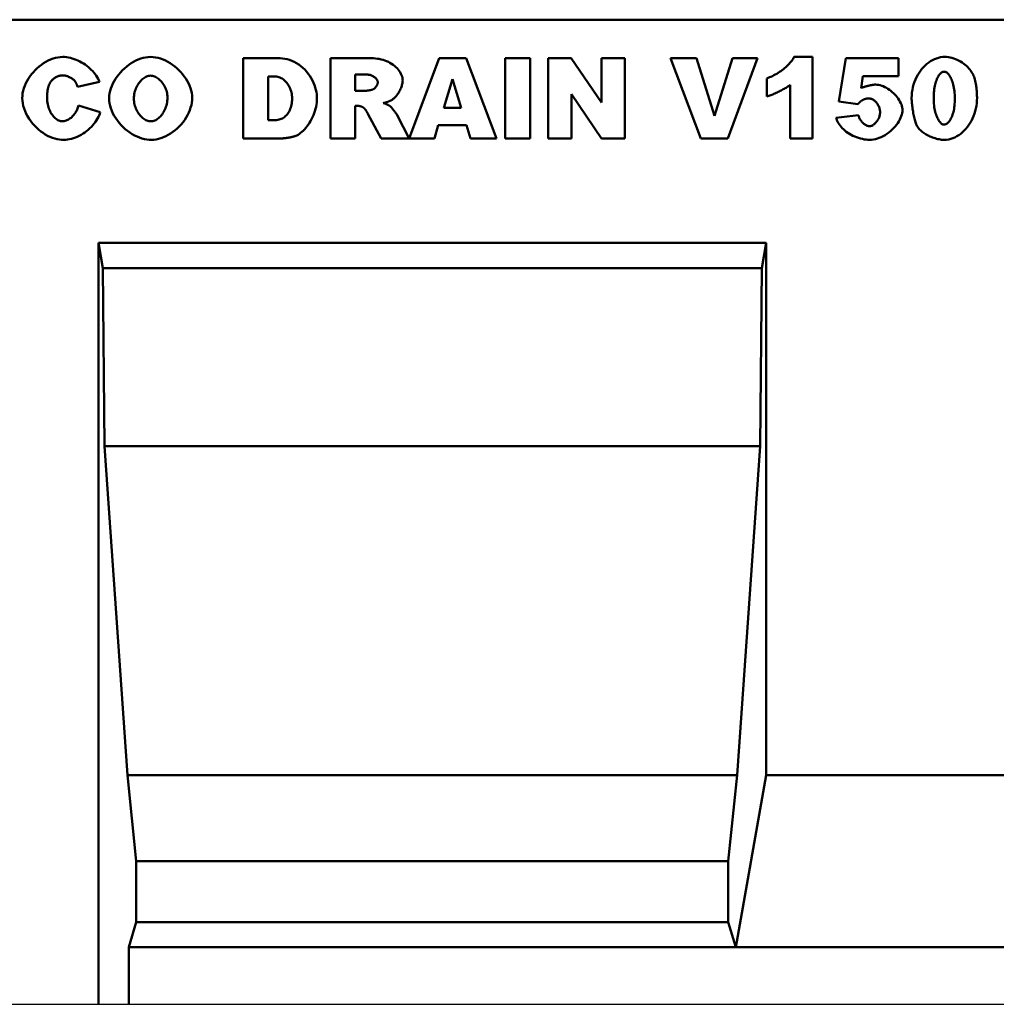
# Model space of a CAD drawing. Units: millimetres. Extents: x 0 to 1906, y 0 to 1675.
# Drawn here: x 814 to 985, y 1001 to 1173 of the extents above; entities that cross this region are included whole.
import ezdxf

# ---------------------------------------------------------------- set-up
doc = ezdxf.new("R2010")
doc.units = ezdxf.units.MM
for name, color, linetype in [('DUENN', 4, 'Continuous'), ('DUENN-18', 94, 'Continuous'), ('SICHTBAR', 7, 'Continuous')]:
    doc.layers.add(name, color=color, linetype=linetype)

msp = doc.modelspace()

# ---------------------------------------------------------------- linework, layer by layer
at = {"layer": 'DUENN', "linetype": 'Continuous', "lineweight": 50}
for p, q in [((852.939, 1152.188), (852.939, 1166.188)), ((852.939, 1166.188), (859.367, 1166.188)), ((868.165, 1152.188), (868.165, 1166.188)), ((868.165, 1166.188), (875.374, 1166.188)), ((881.915, 1152.203), (887.178, 1166.188)), ((887.178, 1166.188), (891.907, 1166.188)), ((891.907, 1166.188), (897.162, 1152.188)), ((898.725, 1152.188), (898.725, 1166.188)), ((898.725, 1166.188), (903.064, 1166.188)), ((903.064, 1166.188), (903.064, 1152.188)), ((906.19, 1152.188), (906.19, 1166.188)), ((906.19, 1166.188), (910.232, 1166.188)), ((910.232, 1166.188), (915.514, 1158.44)), ((915.514, 1158.44), (915.514, 1166.188)), ((915.514, 1166.188), (919.597, 1166.188)), ((919.597, 1166.188), (919.597, 1152.188)), ((932.896, 1152.188), (927.601, 1166.188)), ((927.601, 1166.188), (932.128, 1166.188)), ((932.128, 1166.188), (935.295, 1156.109)), ((935.295, 1156.109), (938.394, 1166.188)), ((942.786, 1166.188), (937.585, 1152.188)), ((938.394, 1166.188), (942.786, 1166.188)), ((949.187, 1166.431), (952.407, 1166.431)), ((952.407, 1166.431), (952.407, 1152.188)), ((957.002, 1158.656), (958.228, 1166.188)), ((958.228, 1166.188), (967.445, 1166.188)), ((967.445, 1166.188), (967.445, 1163.089)), ((858.343, 1163.022), (857.265, 1163.022)), ((857.265, 1163.022), (857.265, 1155.368)), ((872.518, 1163.359), (872.518, 1160.516)), ((874.404, 1163.359), (872.518, 1163.359)), ((961.206, 1163.089), (960.883, 1160.987)), ((967.445, 1163.089), (961.206, 1163.089)), ((827.796, 1162.079), (823.97, 1161.23)), ((889.495, 1162.564), (887.959, 1157.538)), ((891.031, 1157.538), (889.495, 1162.564)), ((944.39, 1159.491), (944.39, 1162.685)), ((948.473, 1152.188), (948.473, 1161.526)), ((872.518, 1160.516), (874.337, 1160.516)), ((915.514, 1152.188), (910.259, 1159.896)), ((910.259, 1159.896), (910.259, 1152.188)), ((824.145, 1157.915), (827.931, 1156.77)), ((872.895, 1157.875), (872.518, 1157.875)), ((872.518, 1157.875), (872.518, 1152.188)), ((960.317, 1158.184), (957.002, 1158.656)), ((877.032, 1152.188), (874.727, 1156.473)), ((879.834, 1156.244), (881.915, 1152.203)), ((887.959, 1157.538), (891.031, 1157.538)), ((956.49, 1155.813), (960.424, 1156.244)), ((857.265, 1155.368), (858.329, 1155.368)), ((887.016, 1154.506), (886.329, 1152.188)), ((891.934, 1154.506), (887.016, 1154.506)), ((892.635, 1152.188), (891.934, 1154.506)), ((859.367, 1152.188), (852.939, 1152.188)), ((872.518, 1152.188), (868.165, 1152.188)), ((886.329, 1152.188), (877.032, 1152.188)), ((897.162, 1152.188), (892.635, 1152.188)), ((903.064, 1152.188), (898.725, 1152.188)), ((910.259, 1152.188), (906.19, 1152.188)), ((919.597, 1152.188), (915.514, 1152.188)), ((937.585, 1152.188), (932.896, 1152.188)), ((952.407, 1152.188), (948.473, 1152.188))]:
    msp.add_line(p, q, dxfattribs=at)
for points in [[(814.322, 1159.222), (814.341, 1159.658), (814.397, 1160.094), (814.487, 1160.53), (814.611, 1160.963), (814.766, 1161.392), (814.952, 1161.815), (815.165, 1162.23), (815.404, 1162.636), (815.668, 1163.031), (815.955, 1163.412), (816.263, 1163.779), (816.591, 1164.13), (816.936, 1164.463), (817.296, 1164.775), (817.671, 1165.066), (818.059, 1165.334), (818.457, 1165.577), (818.864, 1165.793), (819.278, 1165.981), (819.698, 1166.138), (820.121, 1166.264), (820.546, 1166.355), (820.972, 1166.412), (821.396, 1166.431)], [(821.396, 1166.431), (821.728, 1166.42), (822.063, 1166.387), (822.399, 1166.334), (822.736, 1166.262), (823.072, 1166.171), (823.406, 1166.061), (823.737, 1165.935), (824.064, 1165.793), (824.386, 1165.636), (824.702, 1165.465), (825.01, 1165.28), (825.309, 1165.083), (825.598, 1164.875), (825.876, 1164.656), (826.142, 1164.427), (826.394, 1164.189), (826.633, 1163.943), (826.855, 1163.691), (827.061, 1163.432), (827.248, 1163.168), (827.417, 1162.9), (827.565, 1162.628), (827.692, 1162.354), (827.796, 1162.079)], [(829.508, 1159.182), (829.527, 1159.611), (829.585, 1160.043), (829.679, 1160.476), (829.807, 1160.907), (829.967, 1161.335), (830.159, 1161.758), (830.379, 1162.174), (830.626, 1162.582), (830.898, 1162.979), (831.194, 1163.364), (831.511, 1163.735), (831.847, 1164.09), (832.201, 1164.426), (832.571, 1164.744), (832.956, 1165.039), (833.352, 1165.312), (833.759, 1165.559), (834.175, 1165.779), (834.597, 1165.971), (835.024, 1166.131), (835.454, 1166.26), (835.885, 1166.353), (836.315, 1166.411), (836.743, 1166.431)], [(836.743, 1166.431), (837.181, 1166.411), (837.62, 1166.355), (838.058, 1166.263), (838.494, 1166.137), (838.926, 1165.979), (839.352, 1165.791), (839.771, 1165.574), (840.181, 1165.331), (840.579, 1165.063), (840.965, 1164.772), (841.336, 1164.46), (841.69, 1164.128), (842.026, 1163.779), (842.343, 1163.414), (842.637, 1163.035), (842.909, 1162.644), (843.154, 1162.242), (843.373, 1161.832), (843.563, 1161.415), (843.723, 1160.993), (843.85, 1160.567), (843.943, 1160.14), (844, 1159.714), (844.019, 1159.289)], [(859.367, 1166.188), (859.769, 1166.17), (860.182, 1166.117), (860.6, 1166.029), (861.02, 1165.907), (861.436, 1165.753), (861.845, 1165.566), (862.244, 1165.349), (862.631, 1165.103), (863.002, 1164.828), (863.356, 1164.528), (863.69, 1164.204), (864.002, 1163.857), (864.292, 1163.491), (864.559, 1163.109), (864.801, 1162.713), (865.017, 1162.307), (865.208, 1161.895), (865.373, 1161.481), (865.511, 1161.069), (865.624, 1160.664), (865.711, 1160.272), (865.772, 1159.899), (865.809, 1159.551), (865.821, 1159.235)], [(875.374, 1166.188), (875.708, 1166.181), (876.042, 1166.159), (876.377, 1166.121), (876.709, 1166.066), (877.037, 1165.996), (877.36, 1165.909), (877.677, 1165.805), (877.986, 1165.685), (878.285, 1165.549), (878.573, 1165.398), (878.849, 1165.232), (879.112, 1165.051), (879.36, 1164.858), (879.592, 1164.653), (879.806, 1164.437), (880.003, 1164.212), (880.18, 1163.979), (880.337, 1163.741), (880.472, 1163.499), (880.584, 1163.255), (880.673, 1163.011), (880.738, 1162.77), (880.778, 1162.535), (880.791, 1162.308)], [(944.39, 1162.685), (944.639, 1162.77), (944.889, 1162.866), (945.139, 1162.974), (945.39, 1163.091), (945.64, 1163.217), (945.888, 1163.352), (946.134, 1163.494), (946.376, 1163.644), (946.615, 1163.8), (946.849, 1163.962), (947.077, 1164.129), (947.299, 1164.3), (947.514, 1164.475), (947.721, 1164.652), (947.919, 1164.832), (948.108, 1165.013), (948.287, 1165.195), (948.454, 1165.377), (948.61, 1165.559), (948.754, 1165.739), (948.884, 1165.917), (949, 1166.092), (949.101, 1166.263), (949.187, 1166.431)], [(969.708, 1159.249), (969.723, 1159.743), (969.766, 1160.228), (969.837, 1160.703), (969.934, 1161.166), (970.057, 1161.616), (970.203, 1162.054), (970.371, 1162.476), (970.561, 1162.884), (970.771, 1163.274), (971, 1163.647), (971.247, 1164.001), (971.51, 1164.336), (971.789, 1164.649), (972.082, 1164.941), (972.387, 1165.21), (972.705, 1165.455), (973.032, 1165.675), (973.369, 1165.869), (973.714, 1166.037), (974.066, 1166.176), (974.423, 1166.286), (974.784, 1166.366), (975.149, 1166.414), (975.516, 1166.431)], [(975.516, 1166.431), (975.817, 1166.419), (976.127, 1166.384), (976.442, 1166.327), (976.759, 1166.249), (977.075, 1166.153), (977.387, 1166.038), (977.692, 1165.906), (977.989, 1165.759), (978.275, 1165.599), (978.549, 1165.425), (978.81, 1165.241), (979.056, 1165.047), (979.287, 1164.844), (979.503, 1164.636), (979.702, 1164.422), (979.884, 1164.205), (980.05, 1163.986), (980.199, 1163.767), (980.331, 1163.551), (980.446, 1163.338), (980.545, 1163.131), (980.628, 1162.931), (980.694, 1162.742), (980.744, 1162.564)], [(821.49, 1163.197), (821.37, 1163.195), (821.252, 1163.189), (821.137, 1163.178), (821.024, 1163.164), (820.913, 1163.145), (820.805, 1163.123), (820.699, 1163.096), (820.595, 1163.065), (820.494, 1163.03), (820.395, 1162.991), (820.298, 1162.948), (820.204, 1162.9), (820.111, 1162.849), (820.022, 1162.793), (819.934, 1162.734), (819.849, 1162.67), (819.767, 1162.602), (819.686, 1162.53), (819.608, 1162.454), (819.533, 1162.373), (819.459, 1162.289), (819.388, 1162.201), (819.32, 1162.108), (819.254, 1162.011)], [(823.552, 1162.159), (823.503, 1162.222), (823.447, 1162.285), (823.385, 1162.347), (823.318, 1162.409), (823.245, 1162.471), (823.167, 1162.532), (823.085, 1162.592), (822.999, 1162.65), (822.91, 1162.707), (822.818, 1162.762), (822.724, 1162.815), (822.627, 1162.865), (822.529, 1162.913), (822.43, 1162.958), (822.331, 1163), (822.231, 1163.039), (822.132, 1163.074), (822.034, 1163.105), (821.937, 1163.132), (821.842, 1163.155), (821.75, 1163.173), (821.66, 1163.186), (821.573, 1163.194), (821.49, 1163.197)], [(836.73, 1163.156), (836.565, 1163.147), (836.398, 1163.119), (836.23, 1163.072), (836.061, 1163.009), (835.893, 1162.929), (835.726, 1162.832), (835.56, 1162.721), (835.398, 1162.595), (835.239, 1162.455), (835.084, 1162.302), (834.935, 1162.136), (834.791, 1161.959), (834.655, 1161.77), (834.525, 1161.571), (834.405, 1161.362), (834.293, 1161.144), (834.192, 1160.918), (834.102, 1160.684), (834.023, 1160.443), (833.957, 1160.195), (833.904, 1159.942), (833.865, 1159.683), (833.841, 1159.421), (833.833, 1159.155)], [(839.694, 1159.343), (839.686, 1159.59), (839.662, 1159.834), (839.623, 1160.076), (839.57, 1160.313), (839.503, 1160.547), (839.424, 1160.775), (839.333, 1160.997), (839.231, 1161.212), (839.119, 1161.42), (838.997, 1161.62), (838.866, 1161.811), (838.727, 1161.993), (838.582, 1162.164), (838.429, 1162.324), (838.272, 1162.472), (838.109, 1162.608), (837.943, 1162.731), (837.773, 1162.839), (837.601, 1162.933), (837.427, 1163.012), (837.252, 1163.074), (837.077, 1163.119), (836.903, 1163.147), (836.73, 1163.156)], [(861.469, 1159.155), (861.461, 1159.429), (861.439, 1159.698), (861.403, 1159.959), (861.353, 1160.213), (861.29, 1160.459), (861.215, 1160.697), (861.128, 1160.926), (861.03, 1161.145), (860.92, 1161.355), (860.8, 1161.555), (860.671, 1161.744), (860.532, 1161.922), (860.385, 1162.088), (860.229, 1162.243), (860.066, 1162.384), (859.896, 1162.513), (859.719, 1162.629), (859.536, 1162.73), (859.348, 1162.817), (859.154, 1162.89), (858.957, 1162.947), (858.755, 1162.988), (858.55, 1163.013), (858.343, 1163.022)], [(876.439, 1161.957), (876.434, 1162.042), (876.421, 1162.126), (876.4, 1162.211), (876.37, 1162.295), (876.333, 1162.378), (876.288, 1162.46), (876.235, 1162.541), (876.175, 1162.62), (876.108, 1162.697), (876.034, 1162.771), (875.953, 1162.842), (875.866, 1162.911), (875.773, 1162.975), (875.674, 1163.036), (875.569, 1163.093), (875.459, 1163.145), (875.343, 1163.192), (875.222, 1163.234), (875.097, 1163.271), (874.967, 1163.302), (874.832, 1163.326), (874.693, 1163.344), (874.551, 1163.355), (874.404, 1163.359)], [(975.381, 1163.844), (975.262, 1163.834), (975.144, 1163.804), (975.028, 1163.755), (974.914, 1163.687), (974.802, 1163.601), (974.693, 1163.497), (974.587, 1163.376), (974.484, 1163.239), (974.385, 1163.086), (974.29, 1162.917), (974.199, 1162.733), (974.113, 1162.535), (974.031, 1162.323), (973.956, 1162.098), (973.885, 1161.86), (973.821, 1161.61), (973.763, 1161.348), (973.712, 1161.075), (973.667, 1160.792), (973.63, 1160.498), (973.601, 1160.196), (973.579, 1159.884), (973.566, 1159.564), (973.562, 1159.235)], [(977.267, 1159.128), (977.263, 1159.472), (977.248, 1159.806), (977.225, 1160.131), (977.193, 1160.445), (977.153, 1160.749), (977.105, 1161.041), (977.05, 1161.322), (976.988, 1161.59), (976.919, 1161.846), (976.844, 1162.088), (976.764, 1162.317), (976.678, 1162.532), (976.587, 1162.732), (976.492, 1162.917), (976.392, 1163.087), (976.289, 1163.241), (976.183, 1163.378), (976.074, 1163.499), (975.962, 1163.602), (975.848, 1163.688), (975.733, 1163.755), (975.616, 1163.804), (975.499, 1163.834), (975.381, 1163.844)], [(819.254, 1162.011), (819.205, 1161.936), (819.159, 1161.858), (819.115, 1161.776), (819.072, 1161.691), (819.032, 1161.602), (818.994, 1161.51), (818.958, 1161.414), (818.924, 1161.315), (818.892, 1161.212), (818.862, 1161.106), (818.835, 1160.996), (818.809, 1160.883), (818.785, 1160.766), (818.764, 1160.645), (818.744, 1160.522), (818.727, 1160.394), (818.711, 1160.263), (818.698, 1160.129), (818.686, 1159.991), (818.677, 1159.85), (818.67, 1159.705), (818.665, 1159.556), (818.662, 1159.404), (818.661, 1159.249)], [(823.97, 1161.23), (823.953, 1161.282), (823.936, 1161.333), (823.919, 1161.383), (823.902, 1161.431), (823.885, 1161.479), (823.868, 1161.525), (823.851, 1161.57), (823.833, 1161.614), (823.816, 1161.657), (823.799, 1161.699), (823.781, 1161.739), (823.764, 1161.779), (823.747, 1161.817), (823.729, 1161.854), (823.712, 1161.89), (823.694, 1161.924), (823.676, 1161.958), (823.659, 1161.99), (823.641, 1162.021), (823.623, 1162.051), (823.606, 1162.08), (823.588, 1162.108), (823.57, 1162.134), (823.552, 1162.159)], [(875.469, 1160.704), (875.523, 1160.719), (875.578, 1160.74), (875.634, 1160.766), (875.69, 1160.798), (875.746, 1160.834), (875.802, 1160.875), (875.857, 1160.92), (875.912, 1160.969), (875.965, 1161.021), (876.017, 1161.076), (876.067, 1161.134), (876.115, 1161.194), (876.161, 1161.256), (876.205, 1161.32), (876.245, 1161.384), (876.283, 1161.45), (876.317, 1161.516), (876.348, 1161.581), (876.374, 1161.647), (876.397, 1161.712), (876.415, 1161.776), (876.428, 1161.838), (876.436, 1161.899), (876.439, 1161.957)], [(880.791, 1162.308), (880.786, 1162.159), (880.771, 1162.005), (880.746, 1161.847), (880.713, 1161.687), (880.671, 1161.523), (880.622, 1161.359), (880.565, 1161.193), (880.501, 1161.027), (880.43, 1160.861), (880.354, 1160.696), (880.272, 1160.534), (880.185, 1160.374), (880.093, 1160.218), (879.998, 1160.065), (879.899, 1159.917), (879.797, 1159.775), (879.692, 1159.64), (879.586, 1159.511), (879.478, 1159.39), (879.369, 1159.277), (879.259, 1159.174), (879.149, 1159.08), (879.04, 1158.997), (878.932, 1158.926)], [(948.473, 1161.526), (948.349, 1161.434), (948.217, 1161.341), (948.078, 1161.247), (947.932, 1161.152), (947.779, 1161.056), (947.621, 1160.96), (947.457, 1160.864), (947.288, 1160.768), (947.116, 1160.673), (946.939, 1160.578), (946.76, 1160.485), (946.578, 1160.393), (946.394, 1160.302), (946.208, 1160.213), (946.022, 1160.127), (945.835, 1160.043), (945.648, 1159.962), (945.462, 1159.883), (945.277, 1159.808), (945.094, 1159.737), (944.913, 1159.669), (944.735, 1159.605), (944.561, 1159.546), (944.39, 1159.491)], [(960.883, 1160.987), (960.967, 1161.024), (961.056, 1161.061), (961.152, 1161.098), (961.252, 1161.135), (961.356, 1161.171), (961.464, 1161.207), (961.575, 1161.242), (961.689, 1161.276), (961.805, 1161.309), (961.922, 1161.341), (962.041, 1161.372), (962.159, 1161.401), (962.278, 1161.429), (962.396, 1161.455), (962.512, 1161.48), (962.627, 1161.502), (962.74, 1161.522), (962.849, 1161.54), (962.956, 1161.556), (963.058, 1161.569), (963.155, 1161.58), (963.248, 1161.587), (963.335, 1161.592), (963.416, 1161.593)], [(963.416, 1161.593), (963.679, 1161.58), (963.947, 1161.542), (964.217, 1161.48), (964.489, 1161.396), (964.761, 1161.291), (965.032, 1161.165), (965.299, 1161.022), (965.563, 1160.862), (965.821, 1160.686), (966.073, 1160.496), (966.316, 1160.293), (966.55, 1160.079), (966.773, 1159.855), (966.984, 1159.622), (967.181, 1159.382), (967.363, 1159.136), (967.529, 1158.886), (967.677, 1158.632), (967.806, 1158.376), (967.915, 1158.12), (968.002, 1157.865), (968.066, 1157.613), (968.105, 1157.364), (968.118, 1157.12)], [(980.744, 1162.564), (980.776, 1162.433), (980.806, 1162.302), (980.835, 1162.171), (980.863, 1162.038), (980.89, 1161.906), (980.915, 1161.773), (980.938, 1161.639), (980.961, 1161.505), (980.982, 1161.371), (981.002, 1161.235), (981.02, 1161.1), (981.037, 1160.964), (981.052, 1160.827), (981.067, 1160.69), (981.08, 1160.552), (981.091, 1160.414), (981.101, 1160.275), (981.11, 1160.136), (981.118, 1159.996), (981.124, 1159.856), (981.128, 1159.715), (981.132, 1159.574), (981.134, 1159.432), (981.135, 1159.289)], [(836.77, 1155.18), (836.944, 1155.189), (837.119, 1155.217), (837.294, 1155.262), (837.469, 1155.325), (837.642, 1155.405), (837.813, 1155.501), (837.981, 1155.612), (838.145, 1155.738), (838.305, 1155.879), (838.46, 1156.034), (838.61, 1156.202), (838.753, 1156.382), (838.888, 1156.575), (839.016, 1156.78), (839.135, 1156.996), (839.245, 1157.222), (839.344, 1157.458), (839.432, 1157.704), (839.509, 1157.958), (839.574, 1158.221), (839.625, 1158.491), (839.663, 1158.769), (839.686, 1159.053), (839.694, 1159.343)], [(844.019, 1159.289), (844.002, 1158.874), (843.951, 1158.448), (843.866, 1158.015), (843.748, 1157.577), (843.599, 1157.139), (843.418, 1156.702), (843.207, 1156.271), (842.968, 1155.848), (842.702, 1155.435), (842.41, 1155.035), (842.095, 1154.651), (841.757, 1154.284), (841.4, 1153.938), (841.026, 1153.614), (840.636, 1153.313), (840.233, 1153.039), (839.821, 1152.791), (839.401, 1152.573), (838.977, 1152.386), (838.551, 1152.23), (838.128, 1152.107), (837.71, 1152.018), (837.301, 1151.964), (836.905, 1151.946)], [(874.337, 1160.516), (874.361, 1160.516), (874.388, 1160.517), (874.416, 1160.518), (874.447, 1160.521), (874.479, 1160.524), (874.514, 1160.527), (874.55, 1160.532), (874.588, 1160.536), (874.629, 1160.542), (874.671, 1160.548), (874.715, 1160.555), (874.761, 1160.563), (874.809, 1160.571), (874.859, 1160.58), (874.912, 1160.589), (874.966, 1160.599), (875.022, 1160.61), (875.08, 1160.622), (875.139, 1160.634), (875.201, 1160.647), (875.265, 1160.66), (875.331, 1160.674), (875.399, 1160.689), (875.469, 1160.704)], [(981.135, 1159.289), (981.121, 1158.814), (981.082, 1158.344), (981.018, 1157.879), (980.929, 1157.421), (980.817, 1156.972), (980.683, 1156.533), (980.527, 1156.106), (980.351, 1155.691), (980.154, 1155.29), (979.938, 1154.905), (979.705, 1154.537), (979.454, 1154.188), (979.186, 1153.858), (978.903, 1153.55), (978.605, 1153.264), (978.294, 1153.002), (977.969, 1152.766), (977.633, 1152.557), (977.285, 1152.376), (976.927, 1152.225), (976.559, 1152.105), (976.183, 1152.017), (975.799, 1151.964), (975.408, 1151.946)], [(821.598, 1151.946), (821.211, 1151.96), (820.813, 1152.003), (820.408, 1152.075), (819.998, 1152.178), (819.584, 1152.311), (819.171, 1152.475), (818.759, 1152.669), (818.352, 1152.893), (817.951, 1153.146), (817.559, 1153.427), (817.178, 1153.736), (816.811, 1154.07), (816.46, 1154.428), (816.128, 1154.808), (815.816, 1155.208), (815.527, 1155.625), (815.263, 1156.058), (815.027, 1156.502), (814.821, 1156.955), (814.648, 1157.413), (814.509, 1157.873), (814.406, 1158.33), (814.343, 1158.782), (814.322, 1159.222)], [(818.661, 1159.249), (818.668, 1158.961), (818.689, 1158.679), (818.724, 1158.405), (818.771, 1158.139), (818.831, 1157.881), (818.902, 1157.632), (818.983, 1157.392), (819.075, 1157.161), (819.176, 1156.941), (819.285, 1156.732), (819.403, 1156.534), (819.528, 1156.347), (819.66, 1156.172), (819.797, 1156.011), (819.94, 1155.862), (820.088, 1155.727), (820.24, 1155.606), (820.394, 1155.499), (820.552, 1155.408), (820.711, 1155.332), (820.872, 1155.272), (821.034, 1155.228), (821.195, 1155.202), (821.356, 1155.193)], [(821.356, 1155.193), (821.511, 1155.2), (821.665, 1155.221), (821.82, 1155.255), (821.973, 1155.302), (822.125, 1155.361), (822.275, 1155.431), (822.422, 1155.512), (822.567, 1155.602), (822.708, 1155.703), (822.846, 1155.812), (822.98, 1155.929), (823.109, 1156.054), (823.233, 1156.186), (823.352, 1156.324), (823.465, 1156.468), (823.571, 1156.616), (823.671, 1156.77), (823.764, 1156.927), (823.849, 1157.087), (823.926, 1157.25), (823.995, 1157.415), (824.054, 1157.581), (824.104, 1157.748), (824.145, 1157.915)], [(836.905, 1151.946), (836.505, 1151.962), (836.092, 1152.009), (835.67, 1152.089), (835.242, 1152.2), (834.811, 1152.343), (834.381, 1152.517), (833.953, 1152.721), (833.531, 1152.955), (833.117, 1153.217), (832.714, 1153.506), (832.325, 1153.821), (831.952, 1154.16), (831.598, 1154.521), (831.264, 1154.901), (830.953, 1155.299), (830.668, 1155.712), (830.409, 1156.137), (830.179, 1156.572), (829.98, 1157.012), (829.814, 1157.455), (829.682, 1157.898), (829.586, 1158.336), (829.527, 1158.765), (829.508, 1159.182)], [(833.833, 1159.155), (833.841, 1158.892), (833.865, 1158.632), (833.903, 1158.376), (833.956, 1158.126), (834.022, 1157.88), (834.1, 1157.641), (834.191, 1157.409), (834.292, 1157.184), (834.403, 1156.967), (834.524, 1156.76), (834.654, 1156.562), (834.791, 1156.374), (834.936, 1156.197), (835.086, 1156.032), (835.243, 1155.88), (835.404, 1155.74), (835.569, 1155.614), (835.737, 1155.503), (835.908, 1155.407), (836.08, 1155.327), (836.253, 1155.264), (836.427, 1155.217), (836.599, 1155.189), (836.77, 1155.18)], [(858.329, 1155.368), (858.552, 1155.375), (858.769, 1155.394), (858.982, 1155.427), (859.188, 1155.474), (859.389, 1155.535), (859.583, 1155.61), (859.77, 1155.699), (859.949, 1155.802), (860.12, 1155.92), (860.283, 1156.052), (860.437, 1156.198), (860.582, 1156.358), (860.717, 1156.531), (860.842, 1156.717), (860.957, 1156.916), (861.061, 1157.126), (861.154, 1157.348), (861.236, 1157.581), (861.306, 1157.824), (861.364, 1158.075), (861.409, 1158.335), (861.442, 1158.603), (861.462, 1158.876), (861.469, 1159.155)], [(865.821, 1159.235), (865.81, 1158.858), (865.779, 1158.479), (865.727, 1158.098), (865.656, 1157.718), (865.565, 1157.34), (865.457, 1156.966), (865.332, 1156.597), (865.19, 1156.236), (865.034, 1155.883), (864.863, 1155.54), (864.681, 1155.209), (864.487, 1154.891), (864.284, 1154.587), (864.073, 1154.299), (863.855, 1154.028), (863.633, 1153.775), (863.409, 1153.542), (863.183, 1153.33), (862.96, 1153.141), (862.739, 1152.974), (862.525, 1152.833), (862.319, 1152.716), (862.123, 1152.627), (861.94, 1152.566)], [(873.959, 1157.551), (873.92, 1157.578), (873.88, 1157.603), (873.84, 1157.627), (873.799, 1157.65), (873.758, 1157.672), (873.716, 1157.693), (873.674, 1157.712), (873.632, 1157.731), (873.589, 1157.748), (873.545, 1157.765), (873.502, 1157.78), (873.458, 1157.794), (873.413, 1157.807), (873.368, 1157.818), (873.323, 1157.829), (873.277, 1157.839), (873.231, 1157.847), (873.184, 1157.854), (873.137, 1157.861), (873.089, 1157.866), (873.041, 1157.869), (872.993, 1157.872), (872.944, 1157.874), (872.895, 1157.875)], [(874.727, 1156.473), (874.692, 1156.541), (874.656, 1156.606), (874.621, 1156.67), (874.586, 1156.731), (874.552, 1156.791), (874.518, 1156.849), (874.484, 1156.905), (874.451, 1156.958), (874.417, 1157.01), (874.385, 1157.06), (874.352, 1157.108), (874.32, 1157.154), (874.288, 1157.198), (874.257, 1157.24), (874.225, 1157.28), (874.195, 1157.318), (874.164, 1157.354), (874.134, 1157.388), (874.104, 1157.42), (874.074, 1157.45), (874.045, 1157.478), (874.016, 1157.505), (873.988, 1157.529), (873.959, 1157.551)], [(878.932, 1158.926), (878.885, 1158.898), (878.837, 1158.87), (878.787, 1158.843), (878.736, 1158.817), (878.683, 1158.79), (878.629, 1158.765), (878.574, 1158.739), (878.517, 1158.714), (878.458, 1158.69), (878.399, 1158.666), (878.337, 1158.642), (878.275, 1158.619), (878.21, 1158.596), (878.145, 1158.574), (878.078, 1158.552), (878.009, 1158.53), (877.939, 1158.509), (877.868, 1158.488), (877.795, 1158.468), (877.721, 1158.448), (877.645, 1158.429), (877.568, 1158.41), (877.489, 1158.391), (877.409, 1158.373)], [(877.409, 1158.373), (877.472, 1158.352), (877.534, 1158.33), (877.595, 1158.309), (877.654, 1158.288), (877.711, 1158.266), (877.768, 1158.245), (877.823, 1158.224), (877.876, 1158.202), (877.928, 1158.181), (877.979, 1158.16), (878.028, 1158.138), (878.076, 1158.117), (878.122, 1158.096), (878.167, 1158.074), (878.211, 1158.053), (878.253, 1158.032), (878.294, 1158.01), (878.334, 1157.989), (878.372, 1157.968), (878.408, 1157.946), (878.443, 1157.925), (878.477, 1157.904), (878.51, 1157.882), (878.541, 1157.861)], [(878.541, 1157.861), (878.573, 1157.834), (878.611, 1157.798), (878.655, 1157.754), (878.705, 1157.702), (878.759, 1157.643), (878.817, 1157.578), (878.878, 1157.508), (878.942, 1157.433), (879.008, 1157.354), (879.076, 1157.273), (879.144, 1157.189), (879.213, 1157.103), (879.281, 1157.017), (879.349, 1156.931), (879.414, 1156.846), (879.478, 1156.762), (879.539, 1156.681), (879.596, 1156.603), (879.65, 1156.529), (879.698, 1156.459), (879.742, 1156.395), (879.779, 1156.338), (879.81, 1156.287), (879.834, 1156.244)], [(961.166, 1158.899), (961.134, 1158.882), (961.102, 1158.865), (961.07, 1158.846), (961.037, 1158.826), (961.004, 1158.805), (960.971, 1158.783), (960.937, 1158.76), (960.904, 1158.735), (960.869, 1158.71), (960.835, 1158.683), (960.8, 1158.655), (960.765, 1158.626), (960.729, 1158.595), (960.693, 1158.564), (960.657, 1158.531), (960.621, 1158.497), (960.584, 1158.462), (960.547, 1158.426), (960.509, 1158.389), (960.471, 1158.35), (960.433, 1158.311), (960.395, 1158.27), (960.356, 1158.228), (960.317, 1158.184)], [(962.257, 1159.182), (962.21, 1159.181), (962.163, 1159.18), (962.116, 1159.177), (962.069, 1159.174), (962.023, 1159.169), (961.977, 1159.164), (961.93, 1159.157), (961.884, 1159.15), (961.838, 1159.142), (961.792, 1159.132), (961.747, 1159.122), (961.701, 1159.111), (961.656, 1159.099), (961.61, 1159.085), (961.565, 1159.071), (961.52, 1159.056), (961.475, 1159.04), (961.431, 1159.022), (961.386, 1159.004), (961.342, 1158.985), (961.298, 1158.965), (961.253, 1158.944), (961.209, 1158.922), (961.166, 1158.899)], [(964.197, 1156.77), (964.192, 1156.926), (964.176, 1157.08), (964.15, 1157.233), (964.114, 1157.383), (964.07, 1157.531), (964.017, 1157.675), (963.957, 1157.816), (963.889, 1157.952), (963.814, 1158.083), (963.733, 1158.21), (963.647, 1158.331), (963.556, 1158.446), (963.459, 1158.554), (963.359, 1158.655), (963.256, 1158.749), (963.149, 1158.835), (963.04, 1158.912), (962.93, 1158.981), (962.818, 1159.04), (962.705, 1159.09), (962.592, 1159.129), (962.479, 1159.158), (962.367, 1159.176), (962.257, 1159.182)], [(970.773, 1154.169), (970.71, 1154.275), (970.647, 1154.399), (970.584, 1154.541), (970.521, 1154.699), (970.458, 1154.871), (970.396, 1155.058), (970.335, 1155.256), (970.275, 1155.465), (970.217, 1155.684), (970.16, 1155.911), (970.106, 1156.146), (970.054, 1156.386), (970.004, 1156.63), (969.957, 1156.878), (969.914, 1157.128), (969.873, 1157.378), (969.837, 1157.628), (969.804, 1157.875), (969.776, 1158.12), (969.752, 1158.36), (969.734, 1158.594), (969.72, 1158.821), (969.711, 1159.04), (969.708, 1159.249)], [(973.562, 1159.235), (973.567, 1158.904), (973.581, 1158.581), (973.604, 1158.266), (973.636, 1157.961), (973.676, 1157.665), (973.723, 1157.38), (973.778, 1157.105), (973.839, 1156.842), (973.907, 1156.591), (973.981, 1156.351), (974.06, 1156.125), (974.145, 1155.912), (974.234, 1155.714), (974.327, 1155.529), (974.424, 1155.36), (974.524, 1155.206), (974.627, 1155.068), (974.733, 1154.947), (974.841, 1154.844), (974.95, 1154.757), (975.06, 1154.689), (975.172, 1154.64), (975.283, 1154.61), (975.394, 1154.6)], [(975.394, 1154.6), (975.496, 1154.609), (975.602, 1154.635), (975.712, 1154.679), (975.824, 1154.741), (975.936, 1154.82), (976.049, 1154.917), (976.162, 1155.032), (976.272, 1155.163), (976.38, 1155.312), (976.484, 1155.476), (976.584, 1155.657), (976.679, 1155.853), (976.768, 1156.065), (976.852, 1156.29), (976.928, 1156.529), (976.998, 1156.78), (977.06, 1157.043), (977.115, 1157.317), (977.161, 1157.601), (977.199, 1157.894), (977.229, 1158.194), (977.25, 1158.501), (977.263, 1158.812), (977.267, 1159.128)], [(827.931, 1156.77), (827.855, 1156.499), (827.754, 1156.22), (827.628, 1155.935), (827.478, 1155.646), (827.306, 1155.356), (827.112, 1155.067), (826.898, 1154.781), (826.664, 1154.5), (826.414, 1154.226), (826.146, 1153.961), (825.864, 1153.707), (825.568, 1153.465), (825.26, 1153.237), (824.942, 1153.024), (824.616, 1152.827), (824.282, 1152.648), (823.943, 1152.488), (823.602, 1152.346), (823.259, 1152.226), (822.917, 1152.126), (822.577, 1152.047), (822.243, 1151.991), (821.916, 1151.957), (821.598, 1151.946)], [(960.424, 1156.244), (960.448, 1156.126), (960.479, 1156.008), (960.519, 1155.891), (960.567, 1155.774), (960.622, 1155.659), (960.684, 1155.545), (960.751, 1155.434), (960.825, 1155.325), (960.903, 1155.22), (960.986, 1155.118), (961.073, 1155.02), (961.164, 1154.927), (961.257, 1154.839), (961.354, 1154.756), (961.452, 1154.678), (961.551, 1154.607), (961.652, 1154.543), (961.753, 1154.486), (961.854, 1154.436), (961.954, 1154.395), (962.053, 1154.361), (962.15, 1154.337), (962.245, 1154.322), (962.338, 1154.317)], [(962.338, 1154.317), (962.44, 1154.324), (962.544, 1154.342), (962.65, 1154.372), (962.756, 1154.414), (962.863, 1154.466), (962.969, 1154.528), (963.075, 1154.6), (963.179, 1154.681), (963.281, 1154.77), (963.381, 1154.867), (963.478, 1154.972), (963.571, 1155.084), (963.659, 1155.202), (963.743, 1155.326), (963.822, 1155.455), (963.895, 1155.589), (963.961, 1155.727), (964.02, 1155.869), (964.072, 1156.014), (964.116, 1156.162), (964.151, 1156.312), (964.176, 1156.464), (964.192, 1156.616), (964.197, 1156.77)], [(968.118, 1157.12), (968.104, 1156.884), (968.063, 1156.628), (967.994, 1156.355), (967.899, 1156.07), (967.778, 1155.776), (967.633, 1155.476), (967.464, 1155.173), (967.272, 1154.871), (967.058, 1154.572), (966.824, 1154.279), (966.571, 1153.995), (966.301, 1153.721), (966.015, 1153.461), (965.715, 1153.216), (965.402, 1152.988), (965.079, 1152.779), (964.747, 1152.59), (964.409, 1152.424), (964.067, 1152.281), (963.723, 1152.162), (963.38, 1152.068), (963.039, 1152), (962.704, 1151.96), (962.378, 1151.946)], [(962.378, 1151.946), (962.08, 1151.955), (961.766, 1151.982), (961.441, 1152.027), (961.11, 1152.09), (960.775, 1152.171), (960.44, 1152.268), (960.108, 1152.381), (959.781, 1152.511), (959.462, 1152.655), (959.153, 1152.814), (958.855, 1152.986), (958.571, 1153.17), (958.301, 1153.365), (958.046, 1153.571), (957.808, 1153.784), (957.587, 1154.005), (957.383, 1154.232), (957.198, 1154.462), (957.032, 1154.695), (956.884, 1154.927), (956.756, 1155.157), (956.648, 1155.383), (956.559, 1155.603), (956.49, 1155.813)], [(975.408, 1151.946), (975.185, 1151.952), (974.959, 1151.969), (974.731, 1151.997), (974.5, 1152.035), (974.269, 1152.083), (974.038, 1152.14), (973.807, 1152.206), (973.577, 1152.28), (973.35, 1152.362), (973.126, 1152.451), (972.906, 1152.546), (972.691, 1152.648), (972.481, 1152.756), (972.278, 1152.869), (972.082, 1152.986), (971.894, 1153.108), (971.714, 1153.233), (971.544, 1153.361), (971.385, 1153.492), (971.237, 1153.625), (971.101, 1153.76), (970.977, 1153.896), (970.868, 1154.033), (970.773, 1154.169)], [(861.94, 1152.566), (861.823, 1152.535), (861.706, 1152.505), (861.591, 1152.477), (861.476, 1152.45), (861.362, 1152.425), (861.249, 1152.401), (861.137, 1152.378), (861.026, 1152.356), (860.915, 1152.336), (860.806, 1152.317), (860.697, 1152.299), (860.59, 1152.283), (860.483, 1152.268), (860.377, 1152.254), (860.272, 1152.241), (860.168, 1152.23), (860.064, 1152.22), (859.962, 1152.212), (859.861, 1152.205), (859.76, 1152.199), (859.66, 1152.194), (859.562, 1152.191), (859.464, 1152.189), (859.367, 1152.188)]]:
    msp.add_lwpolyline(points, dxfattribs=at)
at = {"layer": 'DUENN-18', "linetype": 'Continuous', "lineweight": 50}
for p, q in [((944.298, 1133.931), (827.629, 1133.931)), ((828.401, 1129.548), (827.629, 1133.931)), ((827.629, 1133.931), (827.629, 1000.932)), ((944.298, 1133.931), (943.525, 1129.548)), ((944.298, 1040.932), (944.298, 1133.931)), ((943.525, 1129.548), (828.401, 1129.548)), ((828.401, 1129.548), (828.689, 1098.431)), ((943.237, 1098.431), (943.525, 1129.548)), ((828.689, 1098.431), (832.714, 1040.932)), ((943.237, 1098.431), (828.689, 1098.431)), ((939.212, 1040.932), (943.237, 1098.431)), ((832.714, 1040.932), (834.241, 1025.932)), ((939.212, 1040.932), (832.714, 1040.932)), ((937.685, 1025.932), (939.212, 1040.932)), ((939.008, 1010.932), (944.298, 1040.932)), ((944.298, 1040.932), (994.297, 1040.932)), ((834.241, 1025.932), (834.241, 1015.262)), ((937.685, 1025.932), (834.241, 1025.932)), ((937.685, 1015.262), (937.685, 1025.932)), ((834.241, 1015.262), (832.918, 1010.932)), ((937.685, 1015.262), (834.241, 1015.262)), ((939.008, 1010.932), (937.685, 1015.262)), ((832.918, 1010.932), (832.918, 1000.932)), ((939.008, 1010.932), (832.918, 1010.932)), ((999.587, 1010.932), (939.008, 1010.932))]:
    msp.add_line(p, q, dxfattribs=at)
at = {"layer": 'SICHTBAR', "linetype": 'Continuous', "lineweight": 50}
msp.add_line((1469.282, 1172.931), (469.292, 1172.931), dxfattribs=at)
at = {"layer": 'SICHTBAR'}
msp.add_line((469.292, 1000.932), (1477.282, 1000.932), dxfattribs=at)

doc.saveas('drawing.dxf')
